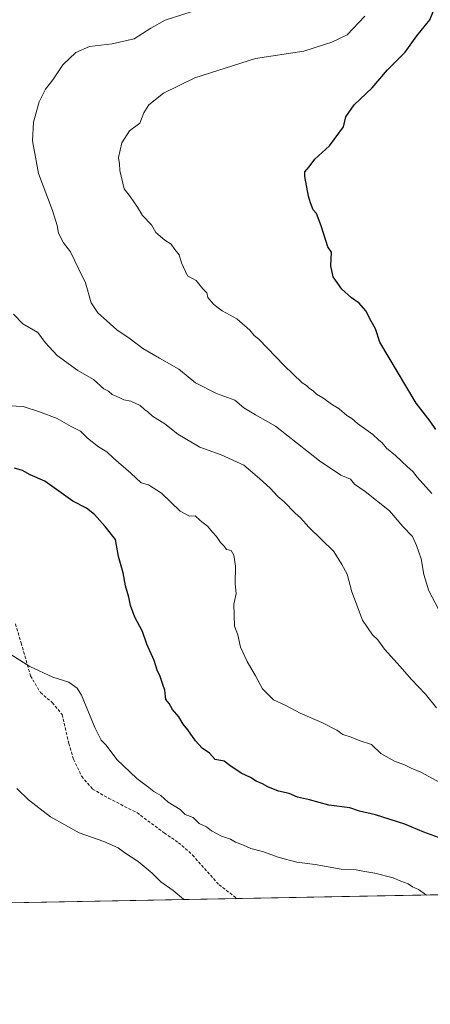
# Model space of a CAD drawing. Units: metres. Extents: x 628044 to 631502, y 4722676 to 4725053.
# Drawn here: x 629890 to 630026, y 4722676 to 4723004 of the extents above; entities that cross this region are included whole.
import ezdxf

# ---------------------------------------------------------------- set-up
doc = ezdxf.new("R2010")
doc.units = ezdxf.units.M
doc.header["$MEASUREMENT"] = 0
doc.linetypes.add('TRAZOSX2', pattern=[1.5, 1, -0.5])
for name, color, linetype, lineweight in [('Comarca CxS', 133, 'Continuous', 0), ('Comunidad Autónoma CxS', 142, 'Continuous', 0), ('Curva de nivel maestra', 36, 'Continuous', 30), ('Curva de nivel normal', 36, 'Continuous', 0), ('Municipio CxS', 142, 'Continuous', 0), ('Pastizal CxS', 92, 'Continuous', 0), ('Provincia CxS', 1, 'Continuous', 0), ('Senda', 19, 'TRAZOSX2', 0)]:
    doc.layers.add(name, color=color, linetype=linetype, lineweight=lineweight)

# ---------------------------------------------------------------- blocks, each defined once
blk = doc.blocks.new('*U163')
at = {"layer": 'Curva de nivel normal', "color": 36, "linetype": 'Continuous', "lineweight": 0}
blk.add_polyline3d([(630024.95, 4722712.36, 855), (630022.36, 4722714.19, 855), (630020.29, 4722715.12, 855), (630018.89, 4722716.05, 855), (630016.45, 4722716.94, 855), (630013.88, 4722718.04, 855), (630007.79, 4722719.62, 855), (630003.78, 4722720.27, 855), (630001.6, 4722720.76, 855), (629996.59, 4722720.94, 855), (629987.96, 4722722.55, 855), (629981.88, 4722723.24, 855), (629975.97, 4722724.82, 855), (629970.45, 4722726.82, 855), (629966.52, 4722727.8, 855), (629964.06, 4722728.99, 855), (629961.42, 4722729.92, 855), (629959.77, 4722730.94, 855), (629956.74, 4722731.91, 855), (629953.5, 4722733.66, 855), (629951.84, 4722735, 855), (629949.34, 4722736.18, 855), (629947.33, 4722738.16, 855), (629944.7, 4722739.2, 855), (629943.02, 4722740.85, 855), (629939.08, 4722743.24, 855), (629936.62, 4722745.44, 855), (629934.28, 4722746.77, 855), (629932.64, 4722748.13, 855), (629928.61, 4722751.1, 855), (629922.01, 4722757.49, 855), (629918.44, 4722762.25, 855), (629916.74, 4722763.88, 855), (629914.6, 4722768.12, 855), (629910.21, 4722778.89, 855), (629908.76, 4722781.16, 855), (629906.02, 4722783.14, 855), (629900.7, 4722784.84, 855), (629893.05, 4722788.41, 855), (629878.68, 4722797.39, 855)], dxfattribs=at)
blk = doc.blocks.new('*U175')
at = {"layer": 'Curva de nivel normal', "color": 36, "linetype": 'Continuous', "lineweight": 0}
blk.add_polyline3d([(630028.35, 4722774.68, 840), (630024.64, 4722779.16, 840), (630020.02, 4722784.02, 840), (630016.28, 4722788.44, 840), (630011.06, 4722794.21, 840), (630008.79, 4722797.28, 840), (630007.06, 4722798.88, 840), (630003.7, 4722803.85, 840), (630000.13, 4722813.28, 840), (629998.64, 4722819.12, 840), (629996.84, 4722822.33, 840), (629994.21, 4722826.7, 840), (629985.88, 4722834.7, 840), (629983.06, 4722837.88, 840), (629981.27, 4722839.42, 840), (629977.66, 4722843.15, 840), (629975.51, 4722844.99, 840), (629972.95, 4722847.77, 840), (629969.42, 4722850.91, 840), (629964.21, 4722855.37, 840), (629956.63, 4722858.79, 840), (629949.52, 4722861.34, 840), (629942.24, 4722865.73, 840), (629937.94, 4722869.09, 840), (629933.88, 4722871.7, 840), (629932.32, 4722873.14, 840), (629931.11, 4722873.93, 840), (629929.77, 4722875.26, 840), (629926.59, 4722876.72, 840), (629924.34, 4722877.09, 840), (629922.76, 4722877.88, 840), (629920.4, 4722878.88, 840), (629919.15, 4722879.96, 840), (629917.67, 4722880.81, 840), (629914.14, 4722883.94, 840), (629909.03, 4722886.84, 840), (629902.06, 4722891.87, 840), (629898.06, 4722896.2, 840), (629895.67, 4722899.48, 840), (629890.64, 4722902.45, 840), (629887.59, 4722905.64, 840)], dxfattribs=at)
blk = doc.blocks.new('*U180')
at = {"layer": 'Curva de nivel normal', "color": 36, "linetype": 'Continuous', "lineweight": 0}
blk.add_polyline3d([(629888.69, 4722747.84, 860), (629892.56, 4722744.04, 860), (629899.92, 4722738.41, 860), (629909.42, 4722733.09, 860), (629917.58, 4722730.11, 860), (629922.4, 4722728.06, 860), (629924.6, 4722726.42, 860), (629929.04, 4722723.53, 860), (629933.77, 4722719.6, 860), (629936.62, 4722716.78, 860), (629940.68, 4722713.85, 860), (629944.14, 4722710.92, 860), (629944.26, 4722710.85, 860)], dxfattribs=at)
blk = doc.blocks.new('*U185')
at = {"layer": 'Curva de nivel normal', "color": 36, "linetype": 'Continuous', "lineweight": 0}
blk.add_polyline3d([(630028.99, 4722807.48, 835), (630025.8, 4722813.62, 835), (630024.15, 4722818.97, 835), (630023.26, 4722824.22, 835), (630021.64, 4722828.66, 835), (630020.35, 4722831.64, 835), (630017.14, 4722834.96, 835), (630012.68, 4722840.17, 835), (630004.54, 4722846.65, 835), (630001.04, 4722849.01, 835), (629999.66, 4722850.77, 835), (629996.52, 4722852.01, 835), (629989.34, 4722856.83, 835), (629974.7, 4722868.33, 835), (629968.07, 4722872.11, 835), (629964.19, 4722874.5, 835), (629961.24, 4722876.96, 835), (629955.11, 4722879.26, 835), (629948.09, 4722882.83, 835), (629942.55, 4722887.37, 835), (629936.14, 4722890.98, 835), (629930.62, 4722894.2, 835), (629926.39, 4722897.39, 835), (629921.91, 4722900.39, 835), (629918.64, 4722903.45, 835), (629915.59, 4722906.07, 835), (629913.44, 4722909.35, 835), (629911.48, 4722916.06, 835), (629909.26, 4722920.83, 835), (629906.56, 4722926.36, 835), (629904.24, 4722929.38, 835), (629902.53, 4722932.63, 835), (629902.16, 4722935.18, 835), (629900.53, 4722940.15, 835), (629895.9, 4722952.43, 835), (629893.93, 4722963.28, 835), (629894.25, 4722969.55, 835), (629896.07, 4722976.27, 835), (629898.22, 4722980.49, 835), (629900.68, 4722983.6, 835), (629904.04, 4722988.64, 835), (629908.35, 4722992.64, 835), (629912.86, 4722994.7, 835), (629920.41, 4722995.55, 835), (629927.74, 4722997.28, 835), (629933.23, 4723000.74, 835), (629938.01, 4723003.43, 835), (629949.83, 4723007.27, 835)], dxfattribs=at)
blk = doc.blocks.new('*U201')
at = {"layer": 'Curva de nivel normal', "color": 36, "linetype": 'Continuous', "lineweight": 0}
blk.add_polyline3d([(630031.05, 4722748.96, 845), (630023.08, 4722753.23, 845), (630019.94, 4722754.55, 845), (630017.72, 4722755.72, 845), (630014.39, 4722756.9, 845), (630009.82, 4722759.4, 845), (630006.66, 4722762.4, 845), (630002.64, 4722763.8, 845), (629999.96, 4722764.9, 845), (629997.18, 4722765.73, 845), (629995.13, 4722767.19, 845), (629990.19, 4722769.73, 845), (629982.93, 4722772.87, 845), (629978.14, 4722775.44, 845), (629974.06, 4722777.35, 845), (629970.46, 4722781, 845), (629968.15, 4722785.32, 845), (629965.33, 4722790.04, 845), (629963.16, 4722794.87, 845), (629962.27, 4722798.98, 845), (629961.16, 4722801.81, 845), (629960.86, 4722809.17, 845), (629961.71, 4722812.69, 845), (629961.3, 4722815.9, 845), (629961.43, 4722821.78, 845), (629960.92, 4722825.46, 845), (629959.96, 4722826.98, 845), (629958.43, 4722827.3, 845), (629957.63, 4722828.45, 845), (629956.47, 4722829.62, 845), (629955.15, 4722831.64, 845), (629953.85, 4722833, 845), (629952.13, 4722835.08, 845), (629949.66, 4722837.02, 845), (629948.02, 4722838.51, 845), (629946.13, 4722838.41, 845), (629943.06, 4722840.08, 845), (629936.85, 4722846.04, 845), (629932.5, 4722848.8, 845), (629930.02, 4722849.54, 845), (629926.6, 4722852.75, 845), (629920.88, 4722857.69, 845), (629918.66, 4722859.84, 845), (629915.91, 4722861.53, 845), (629912.21, 4722864.39, 845), (629909.85, 4722866.66, 845), (629906.75, 4722868.23, 845), (629902.14, 4722870.96, 845), (629896.27, 4722873.08, 845), (629890.77, 4722874.88, 845), (629886.1, 4722875.12, 845)], dxfattribs=at)
blk = doc.blocks.new('*U219')
at = {"layer": 'Curva de nivel maestra', "color": 36, "linetype": 'Continuous', "lineweight": 30}
blk.add_polyline3d([(630028.96, 4722731.44, 850), (630024.15, 4722733.25, 850), (630017.82, 4722735.96, 850), (630007.98, 4722739.02, 850), (630002.65, 4722740.3, 850), (629999.45, 4722741.31, 850), (629992.46, 4722742.28, 850), (629986.03, 4722744.01, 850), (629982.08, 4722744.9, 850), (629979.28, 4722746.1, 850), (629975.8, 4722746.96, 850), (629972.19, 4722748.34, 850), (629970.38, 4722749.4, 850), (629968.33, 4722750.27, 850), (629966.46, 4722751.48, 850), (629963.36, 4722752.85, 850), (629959.59, 4722755.41, 850), (629957.7, 4722756.85, 850), (629954.65, 4722757.47, 850), (629952.78, 4722759.6, 850), (629950.39, 4722761.21, 850), (629948.14, 4722763.62, 850), (629945.55, 4722767.37, 850), (629944.06, 4722769.21, 850), (629942.62, 4722771.64, 850), (629940.5, 4722774.13, 850), (629939.36, 4722776.05, 850), (629938.3, 4722777.46, 850), (629937.98, 4722780.47, 850), (629937.26, 4722782.41, 850), (629936.41, 4722785.07, 850), (629935.33, 4722787.16, 850), (629934.35, 4722790.34, 850), (629931.97, 4722795.79, 850), (629930.46, 4722800.04, 850), (629927.9, 4722804.77, 850), (629926.48, 4722808.67, 850), (629925.99, 4722811.46, 850), (629924.79, 4722815.26, 850), (629924.03, 4722819.51, 850), (629922.46, 4722824.94, 850), (629921.52, 4722830.67, 850), (629918.04, 4722834.94, 850), (629914.48, 4722838.99, 850), (629911.84, 4722841.04, 850), (629907.32, 4722843.46, 850), (629898.03, 4722850.06, 850), (629893.11, 4722852.12, 850), (629890.56, 4722853.59, 850), (629887.94, 4722854.42, 850)], dxfattribs=at)

msp = doc.modelspace()

# ---------------------------------------------------------------- linework, layer by layer
at = {"layer": 'Comarca CxS', "color": 133, "linetype": 'Continuous', "lineweight": 0}
for points in [[(631502.24, 4722740.08, 797.77), (629636.59, 4722705.08, 838.22), (629636.59, 4722705.08, 838.22), (629660.32, 4722759.3, 835.69), (629684.37, 4722811.96, 843.5), (629752.12, 4722954.11, 831.42), (629831.92, 4723132.52, 820.25), (629849.94, 4723179.33, 815.9), (629850.86, 4723181.74, 815.63), (629867.01, 4723223.7, 798.73), (629886.73, 4723274.92, 785.08)], [(631502.24, 4722740.08, 797.77), (629636.59, 4722705.08, 838.22), (629636.59, 4722705.08, 838.22), (629660.32, 4722759.3, 835.69), (629684.37, 4722811.96, 843.5), (629752.12, 4722954.11, 831.42), (629831.92, 4723132.52, 820.25), (629849.94, 4723179.33, 815.9), (629850.86, 4723181.74, 815.63), (629867.01, 4723223.69, 798.73), (629886.73, 4723274.91, 785.08)]]:
    msp.add_polyline3d(points, dxfattribs=at)
at = {"layer": 'Comunidad Autónoma CxS', "color": 142, "linetype": 'Continuous', "lineweight": 0}
msp.add_polyline3d([(629636.59, 4722705.08, 838.22), (628086.41, 4722675.99, 923.13), (628043.68, 4724989.35, 661.67), (631458.36, 4725053.44, 652.83), (631470.62, 4724407.2, 798.31), (631502.24, 4722740.08, 797.77), (629636.59, 4722705.08, 838.22)], close=True, dxfattribs=at)
msp.add_polyline3d([(629636.59, 4722705.08, 838.22), (628086.41, 4722675.99, 923.13), (628043.68, 4724989.35, 661.67), (631458.36, 4725053.44, 652.83), (631470.62, 4724407.2, 798.31), (631502.24, 4722740.08, 797.77), (629636.59, 4722705.08, 838.22)], close=True, dxfattribs=at)
at = {"layer": 'Curva de nivel maestra', "color": 36, "linetype": 'Continuous', "lineweight": 30}
msp.add_polyline3d([(630028.15, 4722867.3, 825), (630026.22, 4722870.04, 825), (630021.56, 4722876.05, 825), (630009.46, 4722896.28, 825), (630008.04, 4722900.79, 825), (630006.6, 4722903.34, 825), (630004.82, 4722906.74, 825), (630002.64, 4722909.3, 825), (630000.04, 4722911.05, 825), (629996.87, 4722913.98, 825), (629993.96, 4722918.1, 825), (629993.18, 4722921.72, 825), (629993.36, 4722926.28, 825), (629992.16, 4722928.08, 825), (629989.98, 4722934.98, 825), (629988.39, 4722939.15, 825), (629987.29, 4722940.37, 825), (629986.42, 4722942.64, 825), (629985.73, 4722944.9, 825), (629984.49, 4722951.49, 825), (629984.49, 4722953, 825), (629985.96, 4722954.67, 825), (629987.79, 4722957.22, 825), (629992.7, 4722961.64, 825), (629997.37, 4722967.97, 825), (629998.2, 4722971.3, 825), (630000.96, 4722975.3, 825), (630006.94, 4722980.97, 825), (630012.02, 4722986.97, 825), (630017.85, 4722992.86, 825), (630021.8, 4722998.21, 825), (630026.05, 4723003.53, 825), (630028.78, 4723010.16, 825)], dxfattribs=at)
at = {"layer": 'Curva de nivel normal', "color": 36, "linetype": 'Continuous', "lineweight": 0}
msp.add_polyline3d([(630026.82, 4722845.97, 830), (630021.9, 4722851.39, 830), (630020.47, 4722853.29, 830), (630018.64, 4722854.8, 830), (630014.66, 4722858.62, 830), (630011.68, 4722861.03, 830), (630010.22, 4722862.84, 830), (630009, 4722863.82, 830), (630007.1, 4722865.58, 830), (630002.04, 4722869.2, 830), (630000.14, 4722870.96, 830), (629998.47, 4722871.96, 830), (629995.94, 4722874.09, 830), (629993.71, 4722875.41, 830), (629990.48, 4722877.81, 830), (629988.34, 4722879.03, 830), (629987.25, 4722880.07, 830), (629986.04, 4722880.86, 830), (629985.11, 4722881.93, 830), (629983.64, 4722882.8, 830), (629977.68, 4722888.5, 830), (629969.16, 4722897.31, 830), (629967.67, 4722898.49, 830), (629966.26, 4722900.32, 830), (629961.94, 4722904.08, 830), (629956.97, 4722906.7, 830), (629955.28, 4722908.1, 830), (629954.1, 4722908.92, 830), (629952.2, 4722911.16, 830), (629951.88, 4722912.73, 830), (629950.6, 4722914.08, 830), (629948.32, 4722916.79, 830), (629945.52, 4722918.33, 830), (629943.52, 4722922.66, 830), (629942.7, 4722925.37, 830), (629941.21, 4722927.12, 830), (629940.06, 4722928.88, 830), (629937.88, 4722930.26, 830), (629934.98, 4722932.8, 830), (629933.52, 4722935.3, 830), (629930.5, 4722938.46, 830), (629928.87, 4722941.28, 830), (629926.43, 4722944.74, 830), (629924.35, 4722947.33, 830), (629922.92, 4722953.47, 830), (629922.8, 4722955.6, 830), (629922.52, 4722957.77, 830), (629923.65, 4722962.64, 830), (629926.18, 4722966.6, 830), (629929.57, 4722969.16, 830), (629930.98, 4722972.6, 830), (629932.62, 4722975.27, 830), (629937.49, 4722979.16, 830), (629947.88, 4722984.32, 830), (629968.14, 4722990.67, 830), (629984.14, 4722993.14, 830), (629993.49, 4722996.11, 830), (629998.63, 4722998.62, 830), (630004.52, 4723004.73, 830)], dxfattribs=at)
at = {"layer": 'Municipio CxS', "color": 142, "linetype": 'Continuous', "lineweight": 0}
for points in [[(631502.24, 4722740.08, 797.77), (629636.59, 4722705.08, 838.22), (629660.32, 4722759.3, 835.69), (629684.37, 4722811.96, 843.5), (629752.12, 4722954.11, 831.42), (629831.92, 4723132.52, 820.25), (629849.94, 4723179.33, 815.9), (629850.86, 4723181.74, 815.63), (629867.01, 4723223.7, 798.73), (629886.73, 4723274.92, 785.08)], [(631502.24, 4722740.08, 797.77), (629636.59, 4722705.08, 838.22), (629660.32, 4722759.3, 835.69), (629684.37, 4722811.96, 843.5), (629752.12, 4722954.11, 831.42), (629831.92, 4723132.52, 820.25), (629849.94, 4723179.33, 815.9), (629850.86, 4723181.74, 815.63), (629867.01, 4723223.69, 798.73), (629886.73, 4723274.91, 785.08)]]:
    msp.add_polyline3d(points, dxfattribs=at)
at = {"layer": 'Pastizal CxS', "color": 92, "linetype": 'Continuous', "lineweight": 0}
for points in [[(630111.97, 4723011.69, 798.39), (630093.39, 4722941.24, 804.06), (630081.9, 4722893.55, 808.98), (630079.94, 4722874.47, 811.14), (630082.87, 4722854.9, 813.36), (630093.63, 4722817.72, 817.46), (630103.9, 4722805.98, 818.68), (630134.71, 4722787.39, 821.02), (630156.5, 4722779.06, 822.83), (630149.66, 4722737.97, 827), (630153.52, 4722714.77, 830.78), (629708.76, 4722706.43, 855.23)], [(630153.52, 4722714.78, 830.78), (630149.39, 4722714.7, 830.55), (629961.7, 4722711.18, 858.18), (629708.76, 4722706.43, 855.23)]]:
    msp.add_polyline3d(points, dxfattribs=at)
at = {"layer": 'Provincia CxS', "color": 1, "linetype": 'Continuous', "lineweight": 0}
msp.add_polyline3d([(631502.24, 4722740.08, 797.77), (628086.41, 4722675.99, 923.13), (628043.68, 4724989.35, 661.67), (631458.36, 4725053.44, 652.83), (631502.24, 4722740.08, 797.77)], close=True, dxfattribs=at)
msp.add_polyline3d([(631502.24, 4722740.08, 797.77), (628086.41, 4722675.99, 923.13), (628043.68, 4724989.35, 661.67), (631458.36, 4725053.44, 652.83), (631502.24, 4722740.08, 797.77)], close=True, dxfattribs=at)
at = {"layer": 'Senda', "color": 19, "linetype": 'TRAZOSX2', "lineweight": 0}
msp.add_polyline3d([(629888.2, 4722802.54, 853.98), (629890.13, 4722796.22, 854.49), (629893.22, 4722785.29, 855.26), (629896.54, 4722779.74, 855.88), (629900.48, 4722776.36, 855.95), (629903.77, 4722772.43, 855.98), (629905.98, 4722762.88, 856.29), (629907.57, 4722757.52, 856.64), (629910.25, 4722751.86, 857.05), (629913.87, 4722747.61, 857.15), (629919.2, 4722744.57, 857.07), (629928.65, 4722739.77, 856.96), (629937.7, 4722733.03, 857.2), (629942.49, 4722729.77, 857.1), (629947.19, 4722725.65, 857.33), (629955.97, 4722715.78, 857.91), (629961.21, 4722711.77, 858.12), (629961.7, 4722711.18, 858.18)], dxfattribs=at)

# ---------------------------------------------------------------- block references
at = {"layer": 'Curva de nivel maestra', "color": 36, "linetype": 'Continuous', "lineweight": 30}
msp.add_blockref('*U219', (0, 0), dxfattribs=at)
at = {"layer": 'Curva de nivel normal', "color": 36, "linetype": 'Continuous', "lineweight": 0}
for name in ['*U185', '*U175', '*U201', '*U163', '*U180']:
    msp.add_blockref(name, (0, 0), dxfattribs=at)

doc.saveas('drawing.dxf')
